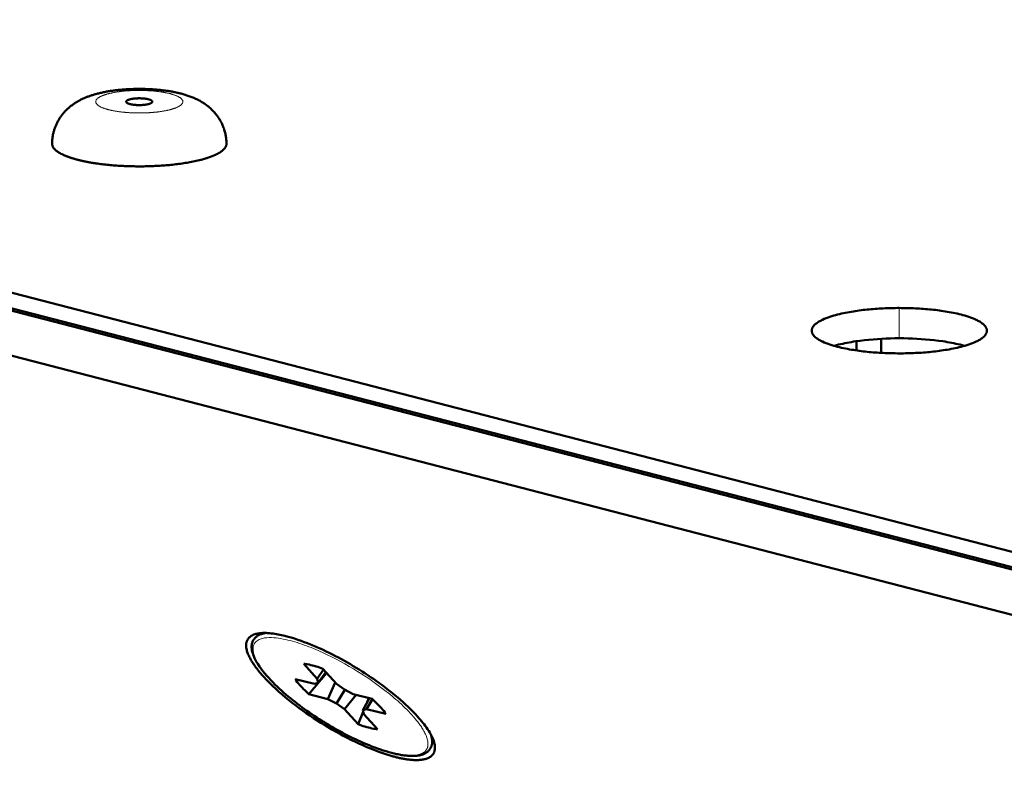
# Model space of a CAD drawing. Units: millimetres. Extents: x 0 to 848, y 0 to 297.
# Drawn here: x 125 to 143, y 228 to 242 of the extents above; entities that cross this region are included whole.
import ezdxf

# ---------------------------------------------------------------- set-up
doc = ezdxf.new("R2010")
doc.units = ezdxf.units.MM
doc.header["$MEASUREMENT"] = 0
doc.layers.add('Layer 1', color=7, linetype='Continuous', lineweight=0)

# ---------------------------------------------------------------- blocks, each defined once
blk = doc.blocks.new('Block_2')
at = {"layer": 'Layer 1', "color": 18, "lineweight": 50, "true_color": 0x000000}
for p, q in [((50.336, 256.292), (155.884, 228.975)), ((50.528, 256.201), (155.532, 229.024)), ((50.088, 255.486), (155.092, 228.309)), ((103.8, 242.74), (147.086, 231.537)), ((140.216, 236.435), (140.216, 236.272)), ((140.669, 236.479), (140.669, 236.228)), ((130.073, 230.518), (130.322, 230.242)), ((130.322, 230.243), (130.435, 230.416)), ((130.674, 230.151), (130.425, 230.427)), ((130.27, 230.149), (129.917, 230.24)), ((130.166, 229.964), (130.494, 230.35)), ((130.322, 230.243), (130.337, 230.171)), ((130.337, 230.171), (130.477, 230.369)), ((130.337, 230.171), (130.27, 230.149)), ((130.518, 229.873), (130.653, 230.174)), ((130.819, 230.046), (130.674, 230.152)), ((130.678, 229.793), (130.83, 230.04)), ((130.979, 229.965), (130.819, 230.046)), ((130.166, 229.964), (130.518, 229.873)), ((130.518, 229.873), (130.678, 229.793)), ((130.824, 229.687), (131.037, 229.95)), ((131.331, 229.874), (130.979, 229.965)), ((131.161, 229.668), (131.278, 229.888)), ((131.228, 229.69), (131.333, 229.873)), ((131.239, 229.815), (131.27, 229.89)), ((130.678, 229.793), (130.824, 229.687)), ((130.824, 229.687), (131.073, 229.411)), ((131.161, 229.668), (131.228, 229.69)), ((131.228, 229.69), (131.58, 229.599)), ((131.073, 229.411), (131.167, 229.64)), ((131.176, 229.596), (131.161, 229.668)), ((131.425, 229.32), (131.176, 229.596))]:
    blk.add_line(p, q, dxfattribs=at)
at = {"layer": 'Layer 1', "color": 18, "lineweight": 13, "true_color": 0x000000}
blk.add_line((141.004, 237.048), (141.004, 236.491), dxfattribs=at)
at = {"layer": 'Layer 1', "color": 18, "lineweight": 50, "true_color": 0x000000}
for points in [[(126.29, 240.981), (126.308, 240.985), (126.326, 240.99), (126.344, 240.994), (126.362, 240.998), (126.38, 241.002), (126.399, 241.006), (126.417, 241.01), (126.435, 241.013), (126.453, 241.017), (126.472, 241.02), (126.49, 241.023), (126.509, 241.026), (126.527, 241.029), (126.546, 241.032), (126.564, 241.035), (126.582, 241.037), (126.601, 241.039), (126.619, 241.042), (126.638, 241.044), (126.656, 241.046), (126.675, 241.048), (126.694, 241.05), (126.712, 241.052), (126.731, 241.053), (126.749, 241.055), (126.768, 241.056), (126.786, 241.058), (126.805, 241.059), (126.824, 241.06), (126.842, 241.061), (126.861, 241.062), (126.88, 241.063), (126.898, 241.064), (126.917, 241.065), (126.936, 241.065), (126.954, 241.066), (126.973, 241.066), (126.992, 241.067), (127.01, 241.067), (127.029, 241.067), (127.047, 241.067), (127.066, 241.067), (127.085, 241.067), (127.103, 241.067), (127.122, 241.067), (127.141, 241.066), (127.159, 241.066), (127.178, 241.065), (127.197, 241.065), (127.215, 241.064), (127.234, 241.063), (127.253, 241.062), (127.271, 241.061), (127.29, 241.06), (127.308, 241.059), (127.327, 241.057), (127.346, 241.056), (127.364, 241.055), (127.383, 241.053), (127.401, 241.052), (127.42, 241.05), (127.438, 241.048), (127.457, 241.046), (127.475, 241.044), (127.494, 241.041), (127.513, 241.039), (127.531, 241.037), (127.55, 241.034), (127.568, 241.032), (127.586, 241.029), (127.605, 241.026), (127.623, 241.023), (127.642, 241.02), (127.66, 241.017), (127.678, 241.013), (127.697, 241.009), (127.715, 241.006), (127.733, 241.002), (127.751, 240.998), (127.769, 240.994), (127.788, 240.99), (127.806, 240.985), (127.824, 240.98), (127.842, 240.976), (127.86, 240.971), (127.878, 240.966), (127.896, 240.96), (127.913, 240.955), (127.931, 240.949), (127.949, 240.943), (127.966, 240.937), (127.984, 240.931), (128.002, 240.924), (128.019, 240.918), (128.036, 240.911), (128.054, 240.903), (128.07, 240.896), (128.088, 240.888), (128.105, 240.881), (128.121, 240.872), (128.138, 240.864), (128.154, 240.855), (128.171, 240.846), (128.187, 240.837), (128.203, 240.827), (128.219, 240.818), (128.235, 240.808), (128.25, 240.798), (128.265, 240.787), (128.281, 240.776), (128.296, 240.765), (128.311, 240.753), (128.325, 240.742), (128.339, 240.73), (128.353, 240.718), (128.367, 240.705), (128.381, 240.692), (128.394, 240.679), (128.407, 240.666), (128.42, 240.653), (128.433, 240.639), (128.445, 240.625), (128.457, 240.61), (128.469, 240.596), (128.48, 240.581), (128.491, 240.566), (128.502, 240.551), (128.512, 240.535), (128.522, 240.52), (128.532, 240.504), (128.542, 240.488), (128.551, 240.471), (128.559, 240.455), (128.568, 240.438), (128.576, 240.422), (128.584, 240.404), (128.591, 240.387), (128.598, 240.37), (128.604, 240.352), (128.611, 240.335), (128.616, 240.317), (128.622, 240.299), (128.627, 240.281), (128.631, 240.263), (128.636, 240.245), (128.639, 240.227), (128.643, 240.208), (128.646, 240.19), (128.649, 240.172), (128.651, 240.153), (128.653, 240.135), (128.654, 240.116), (128.655, 240.097), (128.656, 240.079), (128.656, 240.06)], [(125.456, 240.06), (125.456, 240.075), (125.456, 240.091), (125.457, 240.106), (125.458, 240.122), (125.459, 240.137), (125.461, 240.152), (125.462, 240.168), (125.464, 240.183), (125.467, 240.199), (125.469, 240.214), (125.472, 240.229), (125.476, 240.244), (125.479, 240.259), (125.483, 240.274), (125.487, 240.289), (125.491, 240.304), (125.496, 240.319), (125.5, 240.333), (125.506, 240.348), (125.511, 240.363), (125.516, 240.377), (125.522, 240.391), (125.528, 240.405), (125.535, 240.419), (125.541, 240.433), (125.548, 240.447), (125.555, 240.461), (125.563, 240.475), (125.57, 240.488), (125.578, 240.502), (125.586, 240.515), (125.594, 240.528), (125.603, 240.541), (125.611, 240.553), (125.62, 240.566), (125.63, 240.579), (125.639, 240.591), (125.648, 240.603), (125.658, 240.615), (125.668, 240.627), (125.678, 240.638), (125.689, 240.65), (125.699, 240.661), (125.71, 240.672), (125.721, 240.683), (125.732, 240.694), (125.744, 240.705), (125.755, 240.715), (125.766, 240.725), (125.778, 240.735), (125.79, 240.745), (125.802, 240.755), (125.815, 240.764), (125.827, 240.773), (125.84, 240.782), (125.852, 240.791), (125.865, 240.8), (125.878, 240.809), (125.891, 240.817), (125.904, 240.825), (125.917, 240.833), (125.931, 240.841), (125.944, 240.848), (125.958, 240.855), (125.971, 240.863), (125.985, 240.87), (125.999, 240.877), (126.013, 240.883), (126.027, 240.89), (126.041, 240.896), (126.055, 240.902), (126.07, 240.908), (126.084, 240.914), (126.098, 240.92), (126.113, 240.925), (126.127, 240.931), (126.142, 240.936), (126.156, 240.941), (126.171, 240.946), (126.186, 240.951), (126.2, 240.955), (126.215, 240.96), (126.23, 240.965), (126.245, 240.969), (126.26, 240.973), (126.275, 240.977), (126.289, 240.981)], [(127.296, 240.833), (127.295, 240.838), (127.293, 240.842), (127.29, 240.846), (127.287, 240.849), (127.284, 240.852), (127.28, 240.855), (127.276, 240.857), (127.272, 240.86), (127.268, 240.862), (127.263, 240.864), (127.259, 240.866), (127.255, 240.867), (127.25, 240.869), (127.246, 240.871), (127.241, 240.872), (127.237, 240.874), (127.232, 240.875), (127.228, 240.876), (127.223, 240.877), (127.218, 240.878), (127.214, 240.88), (127.209, 240.881), (127.205, 240.881), (127.2, 240.883), (127.195, 240.883), (127.191, 240.884), (127.186, 240.885), (127.181, 240.886), (127.177, 240.886), (127.172, 240.887), (127.167, 240.888), (127.163, 240.889), (127.158, 240.889), (127.154, 240.889), (127.149, 240.89), (127.144, 240.891), (127.139, 240.891), (127.135, 240.891), (127.13, 240.892), (127.125, 240.892), (127.121, 240.893), (127.116, 240.893), (127.111, 240.893), (127.106, 240.894), (127.102, 240.894), (127.097, 240.894), (127.092, 240.894), (127.087, 240.894), (127.083, 240.894), (127.078, 240.895), (127.074, 240.895), (127.069, 240.895), (127.064, 240.895), (127.059, 240.895), (127.055, 240.895), (127.05, 240.895), (127.045, 240.895), (127.04, 240.895), (127.036, 240.895), (127.031, 240.895), (127.026, 240.894), (127.021, 240.894), (127.017, 240.894), (127.012, 240.894), (127.007, 240.894), (127.003, 240.893), (126.998, 240.893), (126.993, 240.893), (126.988, 240.892), (126.984, 240.892), (126.979, 240.892), (126.975, 240.891), (126.97, 240.891), (126.965, 240.89), (126.96, 240.89), (126.956, 240.889), (126.951, 240.889), (126.946, 240.888), (126.942, 240.887), (126.937, 240.887), (126.932, 240.886), (126.928, 240.885), (126.923, 240.885), (126.918, 240.884), (126.914, 240.883), (126.909, 240.882), (126.904, 240.881), (126.9, 240.88), (126.895, 240.879), (126.891, 240.878), (126.886, 240.877)], [(126.886, 240.877), (126.884, 240.876), (126.882, 240.876), (126.881, 240.875), (126.879, 240.875), (126.877, 240.874), (126.875, 240.874), (126.874, 240.873), (126.872, 240.873), (126.87, 240.872), (126.868, 240.872), (126.866, 240.871), (126.865, 240.871), (126.863, 240.87), (126.861, 240.869), (126.859, 240.868), (126.858, 240.868), (126.856, 240.867), (126.854, 240.867), (126.853, 240.866), (126.851, 240.865), (126.849, 240.864), (126.848, 240.864), (126.846, 240.863), (126.844, 240.862), (126.842, 240.861), (126.841, 240.86), (126.839, 240.86), (126.837, 240.859), (126.836, 240.858), (126.834, 240.857), (126.833, 240.856), (126.831, 240.855), (126.83, 240.854), (126.828, 240.852), (126.827, 240.851), (126.825, 240.85), (126.824, 240.849), (126.823, 240.848), (126.821, 240.846), (126.82, 240.845), (126.819, 240.843), (126.818, 240.842), (126.817, 240.84), (126.817, 240.838), (126.816, 240.836), (126.816, 240.835), (126.816, 240.833)], [(126.816, 240.833), (126.816, 240.828), (126.818, 240.824), (126.821, 240.82), (126.824, 240.816), (126.828, 240.813), (126.831, 240.811), (126.836, 240.808), (126.84, 240.806), (126.844, 240.804), (126.848, 240.802), (126.852, 240.8), (126.857, 240.798), (126.861, 240.796), (126.866, 240.795), (126.87, 240.793), (126.875, 240.792), (126.879, 240.791), (126.884, 240.79), (126.888, 240.788), (126.893, 240.787), (126.898, 240.786), (126.902, 240.785), (126.907, 240.784), (126.911, 240.783), (126.916, 240.782), (126.921, 240.782), (126.925, 240.781), (126.93, 240.78), (126.935, 240.779), (126.939, 240.779), (126.944, 240.778), (126.949, 240.777), (126.954, 240.777), (126.958, 240.776), (126.963, 240.776), (126.967, 240.775), (126.972, 240.774), (126.977, 240.774), (126.982, 240.774), (126.986, 240.773), (126.991, 240.773), (126.996, 240.773), (127, 240.772), (127.005, 240.772), (127.01, 240.772), (127.015, 240.771), (127.019, 240.771), (127.024, 240.771), (127.029, 240.771), (127.034, 240.771), (127.038, 240.771), (127.043, 240.771), (127.047, 240.771), (127.052, 240.771), (127.057, 240.771), (127.062, 240.771), (127.066, 240.771), (127.071, 240.771), (127.076, 240.771), (127.081, 240.771), (127.085, 240.771), (127.09, 240.771), (127.095, 240.771), (127.099, 240.772), (127.104, 240.772), (127.109, 240.772), (127.114, 240.773), (127.118, 240.773), (127.123, 240.773), (127.128, 240.774), (127.133, 240.774), (127.137, 240.774), (127.142, 240.775), (127.146, 240.775), (127.151, 240.776), (127.156, 240.776), (127.161, 240.777), (127.165, 240.777), (127.17, 240.778), (127.175, 240.779), (127.179, 240.779), (127.184, 240.78), (127.189, 240.781), (127.193, 240.782), (127.198, 240.783), (127.202, 240.784), (127.207, 240.785), (127.212, 240.786), (127.216, 240.787), (127.221, 240.788), (127.226, 240.789)], [(127.226, 240.789), (127.227, 240.789), (127.229, 240.79), (127.231, 240.79), (127.233, 240.791), (127.234, 240.791), (127.236, 240.792), (127.238, 240.792), (127.24, 240.793), (127.241, 240.794), (127.243, 240.794), (127.245, 240.795), (127.247, 240.795), (127.249, 240.796), (127.25, 240.796), (127.252, 240.797), (127.254, 240.798), (127.255, 240.798), (127.257, 240.799), (127.259, 240.8), (127.261, 240.8), (127.263, 240.801), (127.264, 240.802), (127.266, 240.803), (127.268, 240.803), (127.269, 240.804), (127.271, 240.805), (127.272, 240.806), (127.274, 240.807), (127.276, 240.808), (127.277, 240.809), (127.279, 240.81), (127.28, 240.811), (127.282, 240.812), (127.283, 240.813), (127.285, 240.814), (127.286, 240.816), (127.288, 240.817), (127.289, 240.818), (127.29, 240.819), (127.291, 240.821), (127.292, 240.822), (127.293, 240.824), (127.294, 240.826), (127.295, 240.827), (127.295, 240.829), (127.296, 240.831), (127.296, 240.833)], [(125.456, 240.06), (125.456, 240.05), (125.458, 240.039), (125.46, 240.029), (125.463, 240.019), (125.467, 240.009), (125.472, 240), (125.478, 239.991), (125.484, 239.983), (125.49, 239.974), (125.497, 239.966), (125.504, 239.959), (125.512, 239.951), (125.519, 239.944), (125.527, 239.937), (125.535, 239.931), (125.544, 239.924), (125.552, 239.918), (125.561, 239.912), (125.57, 239.906), (125.578, 239.901), (125.587, 239.896), (125.596, 239.89), (125.606, 239.885), (125.615, 239.88), (125.624, 239.875), (125.633, 239.87), (125.643, 239.866), (125.652, 239.861), (125.662, 239.857), (125.671, 239.852), (125.681, 239.848), (125.69, 239.844), (125.7, 239.84), (125.71, 239.836), (125.72, 239.832), (125.729, 239.828), (125.739, 239.825), (125.749, 239.821), (125.759, 239.818), (125.768, 239.814), (125.779, 239.81), (125.788, 239.807), (125.798, 239.804), (125.808, 239.801), (125.818, 239.797), (125.828, 239.794), (125.838, 239.791), (125.848, 239.788), (125.858, 239.785), (125.868, 239.782), (125.878, 239.779), (125.889, 239.777), (125.899, 239.774), (125.909, 239.771), (125.919, 239.768), (125.929, 239.766), (125.939, 239.763), (125.949, 239.761), (125.96, 239.758), (125.97, 239.756), (125.98, 239.753), (125.99, 239.751), (126, 239.749), (126.011, 239.746), (126.021, 239.744), (126.031, 239.742), (126.041, 239.74), (126.051, 239.738), (126.062, 239.735), (126.072, 239.733), (126.082, 239.731), (126.093, 239.729), (126.103, 239.727), (126.113, 239.725), (126.124, 239.723), (126.134, 239.722), (126.144, 239.719), (126.154, 239.718), (126.165, 239.716), (126.175, 239.714), (126.185, 239.712), (126.196, 239.711), (126.206, 239.709), (126.216, 239.707), (126.227, 239.706), (126.237, 239.704), (126.247, 239.703), (126.258, 239.701), (126.268, 239.699), (126.278, 239.698), (126.289, 239.696)], [(128.187, 239.767), (128.195, 239.769), (128.203, 239.771), (128.211, 239.773), (128.219, 239.775), (128.227, 239.778), (128.235, 239.78), (128.243, 239.782), (128.25, 239.784), (128.258, 239.787), (128.266, 239.789), (128.274, 239.791), (128.282, 239.794), (128.29, 239.796), (128.298, 239.799), (128.305, 239.801), (128.313, 239.804), (128.321, 239.806), (128.329, 239.809), (128.336, 239.812), (128.344, 239.814), (128.352, 239.817), (128.359, 239.82), (128.367, 239.823), (128.375, 239.825), (128.383, 239.828), (128.39, 239.831), (128.398, 239.834), (128.405, 239.837), (128.413, 239.841), (128.42, 239.844), (128.428, 239.847), (128.436, 239.85), (128.443, 239.854), (128.45, 239.857), (128.458, 239.86), (128.465, 239.864), (128.473, 239.868), (128.48, 239.871), (128.487, 239.875), (128.495, 239.879), (128.502, 239.883), (128.509, 239.887), (128.516, 239.891), (128.523, 239.895), (128.53, 239.899), (128.537, 239.903), (128.544, 239.908), (128.551, 239.912), (128.558, 239.917), (128.564, 239.922), (128.571, 239.927), (128.577, 239.932), (128.583, 239.937), (128.59, 239.942), (128.596, 239.948), (128.602, 239.953), (128.608, 239.959), (128.613, 239.965), (128.619, 239.971), (128.624, 239.978), (128.629, 239.984), (128.634, 239.991), (128.638, 239.998), (128.642, 240.005), (128.645, 240.012), (128.648, 240.02), (128.651, 240.028), (128.653, 240.036), (128.655, 240.044), (128.656, 240.052), (128.656, 240.06)], [(126.347, 239.689), (126.376, 239.685), (126.406, 239.681), (126.435, 239.678), (126.464, 239.675), (126.494, 239.672), (126.523, 239.669), (126.552, 239.667), (126.581, 239.664), (126.611, 239.662), (126.64, 239.66), (126.669, 239.658), (126.698, 239.656), (126.728, 239.654), (126.757, 239.653), (126.786, 239.652), (126.816, 239.65), (126.845, 239.649), (126.875, 239.649), (126.904, 239.648), (126.933, 239.647), (126.963, 239.647), (126.992, 239.646), (127.021, 239.646), (127.051, 239.646), (127.08, 239.646), (127.11, 239.646), (127.139, 239.646), (127.168, 239.647), (127.198, 239.647), (127.227, 239.648), (127.256, 239.649), (127.286, 239.65), (127.315, 239.651), (127.345, 239.653), (127.374, 239.654), (127.403, 239.656), (127.432, 239.657), (127.462, 239.659), (127.491, 239.661), (127.52, 239.664), (127.55, 239.666), (127.579, 239.668), (127.608, 239.671), (127.637, 239.674), (127.667, 239.677), (127.696, 239.68), (127.725, 239.684), (127.754, 239.687), (127.783, 239.691), (127.813, 239.695), (127.842, 239.699), (127.871, 239.703), (127.9, 239.708), (127.929, 239.713), (127.957, 239.718), (127.986, 239.723), (128.015, 239.729), (128.044, 239.734), (128.073, 239.74), (128.102, 239.746), (128.13, 239.753), (128.159, 239.76), (128.187, 239.767)], [(141.004, 237.048), (140.968, 237.048), (140.931, 237.047), (140.894, 237.047), (140.857, 237.046), (140.82, 237.045), (140.783, 237.044), (140.747, 237.042), (140.71, 237.04), (140.673, 237.039), (140.636, 237.037), (140.599, 237.034), (140.563, 237.032), (140.526, 237.029), (140.49, 237.026), (140.453, 237.022), (140.416, 237.019), (140.38, 237.015), (140.343, 237.011), (140.306, 237.006), (140.27, 237.002), (140.233, 236.997), (140.197, 236.991), (140.161, 236.986), (140.124, 236.98), (140.088, 236.974), (140.052, 236.967), (140.016, 236.96), (139.98, 236.952), (139.944, 236.944), (139.908, 236.936), (139.872, 236.927), (139.836, 236.918), (139.801, 236.907), (139.766, 236.897), (139.731, 236.885), (139.696, 236.873), (139.662, 236.86), (139.627, 236.846), (139.594, 236.831), (139.577, 236.823), (139.561, 236.815), (139.545, 236.806), (139.529, 236.797), (139.513, 236.787), (139.498, 236.777), (139.483, 236.766), (139.468, 236.755), (139.454, 236.743), (139.441, 236.73), (139.43, 236.716), (139.424, 236.708), (139.419, 236.701), (139.414, 236.693), (139.409, 236.685), (139.406, 236.676), (139.402, 236.668), (139.4, 236.659), (139.398, 236.65), (139.396, 236.64), (139.396, 236.631)], [(142.612, 236.631), (142.612, 236.641), (142.611, 236.65), (142.609, 236.659), (142.606, 236.668), (142.603, 236.676), (142.599, 236.685), (142.595, 236.693), (142.59, 236.701), (142.585, 236.708), (142.579, 236.716), (142.567, 236.729), (142.554, 236.742), (142.54, 236.755), (142.526, 236.766), (142.511, 236.777), (142.495, 236.787), (142.48, 236.797), (142.464, 236.806), (142.448, 236.815), (142.431, 236.823), (142.415, 236.831), (142.381, 236.846), (142.347, 236.86), (142.313, 236.873), (142.278, 236.886), (142.243, 236.897), (142.208, 236.908), (142.172, 236.918), (142.137, 236.927), (142.101, 236.936), (142.065, 236.944), (142.029, 236.952), (141.993, 236.96), (141.957, 236.967), (141.92, 236.973), (141.884, 236.98), (141.848, 236.986), (141.811, 236.991), (141.775, 236.997), (141.739, 237.002), (141.702, 237.006), (141.666, 237.011), (141.629, 237.015), (141.592, 237.019), (141.556, 237.022), (141.519, 237.026), (141.483, 237.029), (141.446, 237.032), (141.409, 237.034), (141.372, 237.036), (141.336, 237.039), (141.299, 237.041), (141.262, 237.042), (141.225, 237.044), (141.188, 237.045), (141.152, 237.046), (141.115, 237.047), (141.078, 237.047), (141.041, 237.047), (141.004, 237.048)], [(139.396, 236.631), (139.396, 236.622), (139.398, 236.613), (139.4, 236.604), (139.402, 236.595), (139.406, 236.586), (139.409, 236.578), (139.414, 236.57), (139.419, 236.562), (139.424, 236.554), (139.429, 236.547), (139.441, 236.533), (139.454, 236.52), (139.468, 236.508), (139.483, 236.497), (139.498, 236.486), (139.513, 236.475), (139.529, 236.466), (139.545, 236.457), (139.561, 236.448), (139.577, 236.439), (139.594, 236.431), (139.628, 236.416), (139.662, 236.402), (139.696, 236.389), (139.731, 236.377), (139.766, 236.366), (139.801, 236.355), (139.836, 236.345), (139.872, 236.336), (139.908, 236.327), (139.944, 236.318), (139.98, 236.31), (140.016, 236.303), (140.052, 236.296), (140.088, 236.289), (140.124, 236.283), (140.161, 236.277), (140.197, 236.271), (140.234, 236.266), (140.27, 236.261), (140.306, 236.257), (140.343, 236.252), (140.38, 236.248), (140.416, 236.244), (140.453, 236.24), (140.49, 236.237), (140.526, 236.234), (140.563, 236.231), (140.599, 236.229), (140.636, 236.226), (140.673, 236.224), (140.71, 236.222), (140.746, 236.221), (140.784, 236.219), (140.82, 236.218), (140.857, 236.217), (140.894, 236.216), (140.931, 236.216), (140.968, 236.215), (141.004, 236.215)], [(141.004, 236.215), (141.041, 236.215), (141.078, 236.215), (141.115, 236.216), (141.152, 236.217), (141.188, 236.218), (141.225, 236.219), (141.262, 236.22), (141.299, 236.222), (141.336, 236.224), (141.372, 236.226), (141.409, 236.228), (141.446, 236.231), (141.482, 236.234), (141.519, 236.237), (141.556, 236.24), (141.592, 236.244), (141.629, 236.248), (141.666, 236.252), (141.702, 236.256), (141.739, 236.261), (141.775, 236.266), (141.811, 236.271), (141.848, 236.277), (141.884, 236.283), (141.921, 236.289), (141.957, 236.296), (141.993, 236.303), (142.029, 236.311), (142.065, 236.319), (142.101, 236.327), (142.137, 236.336), (142.172, 236.345), (142.208, 236.355), (142.243, 236.366), (142.278, 236.377), (142.313, 236.389), (142.347, 236.402), (142.381, 236.416), (142.415, 236.431), (142.431, 236.439), (142.448, 236.448), (142.464, 236.457), (142.48, 236.466), (142.495, 236.476), (142.511, 236.486), (142.526, 236.496), (142.54, 236.508), (142.554, 236.52), (142.567, 236.533), (142.579, 236.547), (142.585, 236.554), (142.59, 236.562), (142.595, 236.57), (142.599, 236.578), (142.603, 236.586), (142.606, 236.595), (142.609, 236.604), (142.611, 236.613), (142.612, 236.622), (142.612, 236.631)], [(141.004, 236.491), (140.924, 236.491), (140.844, 236.489), (140.763, 236.486), (140.683, 236.483), (140.603, 236.478), (140.523, 236.472), (140.443, 236.465), (140.363, 236.457), (140.283, 236.447), (140.204, 236.436), (140.164, 236.43), (140.124, 236.423), (140.085, 236.416), (140.045, 236.409), (140.006, 236.401), (139.966, 236.393), (139.927, 236.384), (139.888, 236.375), (139.849, 236.365), (139.811, 236.354)], [(142.198, 236.354), (142.159, 236.365), (142.12, 236.375), (142.081, 236.384), (142.042, 236.393), (142.003, 236.401), (141.963, 236.409), (141.924, 236.416), (141.884, 236.423), (141.845, 236.43), (141.805, 236.436), (141.725, 236.447), (141.646, 236.457), (141.566, 236.465), (141.486, 236.472), (141.406, 236.478), (141.325, 236.483), (141.245, 236.486), (141.165, 236.489), (141.085, 236.491), (141.004, 236.491)], [(129.334, 230.285), (129.322, 230.299), (129.31, 230.313), (129.298, 230.326), (129.286, 230.34), (129.275, 230.354), (129.263, 230.368), (129.251, 230.382), (129.24, 230.396), (129.229, 230.41), (129.217, 230.425), (129.206, 230.439), (129.195, 230.454), (129.185, 230.469), (129.174, 230.484), (129.164, 230.498), (129.153, 230.513), (129.143, 230.529), (129.133, 230.544), (129.124, 230.559), (129.114, 230.575), (129.105, 230.591), (129.096, 230.607), (129.088, 230.622), (129.079, 230.639), (129.071, 230.655), (129.064, 230.672), (129.056, 230.688), (129.049, 230.705), (129.043, 230.722), (129.037, 230.74), (129.032, 230.757), (129.027, 230.775), (129.023, 230.792), (129.02, 230.81), (129.018, 230.828), (129.017, 230.847), (129.017, 230.865), (129.018, 230.883), (129.02, 230.901), (129.022, 230.91), (129.024, 230.919), (129.027, 230.928), (129.03, 230.936), (129.033, 230.945), (129.037, 230.953), (129.042, 230.961), (129.046, 230.969), (129.051, 230.977), (129.057, 230.984), (129.062, 230.991), (129.069, 230.998), (129.075, 231.004), (129.082, 231.01), (129.089, 231.016), (129.096, 231.022), (129.111, 231.032), (129.127, 231.041), (129.143, 231.049), (129.16, 231.056), (129.177, 231.062), (129.195, 231.067), (129.213, 231.071), (129.23, 231.075)], [(129.136, 230.928), (129.142, 230.94), (129.148, 230.952), (129.155, 230.963), (129.163, 230.974), (129.171, 230.985), (129.18, 230.995), (129.19, 231.004), (129.2, 231.013), (129.21, 231.022), (129.222, 231.03), (129.233, 231.037), (129.244, 231.043), (129.257, 231.049), (129.269, 231.055)], [(129.23, 231.075), (129.249, 231.078), (129.269, 231.081), (129.288, 231.083), (129.307, 231.084), (129.326, 231.085), (129.346, 231.085), (129.365, 231.085)], [(129.269, 231.055), (129.282, 231.061), (129.296, 231.066), (129.311, 231.07), (129.325, 231.074), (129.339, 231.077), (129.354, 231.08), (129.368, 231.083)], [(129.417, 231.084), (129.448, 231.081), (129.479, 231.078), (129.51, 231.074), (129.541, 231.07), (129.603, 231.059), (129.664, 231.047), (129.725, 231.032), (129.786, 231.017), (129.846, 230.999), (129.906, 230.981), (129.966, 230.961), (130.025, 230.941), (130.084, 230.919), (130.142, 230.897), (130.2, 230.873), (130.259, 230.849), (130.316, 230.824), (130.373, 230.799), (130.43, 230.773), (130.487, 230.746), (130.543, 230.718), (130.599, 230.69), (130.655, 230.662), (130.71, 230.633), (130.766, 230.603), (130.821, 230.572), (130.875, 230.542), (130.929, 230.51), (130.983, 230.478), (131.037, 230.446), (131.091, 230.413), (131.144, 230.38), (131.196, 230.346), (131.249, 230.312), (131.301, 230.277), (131.353, 230.241), (131.404, 230.206), (131.455, 230.169), (131.506, 230.132), (131.556, 230.095), (131.606, 230.057), (131.655, 230.019), (131.704, 229.979), (131.753, 229.94), (131.801, 229.899), (131.849, 229.859), (131.896, 229.817), (131.942, 229.775), (131.988, 229.732), (132.033, 229.689), (132.077, 229.644), (132.121, 229.599), (132.163, 229.553)], [(131.688, 228.885), (131.636, 228.899), (131.584, 228.915), (131.531, 228.931), (131.48, 228.948), (131.428, 228.966), (131.377, 228.984), (131.326, 229.004), (131.275, 229.024), (131.225, 229.045), (131.175, 229.066), (131.125, 229.088), (131.075, 229.111), (131.026, 229.134), (130.977, 229.157), (130.928, 229.181), (130.879, 229.206), (130.831, 229.231), (130.783, 229.256), (130.735, 229.282), (130.687, 229.308), (130.639, 229.335), (130.592, 229.362), (130.545, 229.39), (130.498, 229.418), (130.452, 229.446), (130.405, 229.475), (130.359, 229.505), (130.313, 229.534), (130.268, 229.564), (130.223, 229.595), (130.178, 229.625), (130.133, 229.657), (130.089, 229.688), (130.045, 229.72), (130.001, 229.753), (129.958, 229.786), (129.914, 229.819), (129.872, 229.853), (129.829, 229.887), (129.787, 229.922), (129.746, 229.957), (129.704, 229.993), (129.664, 230.029), (129.624, 230.066), (129.584, 230.103), (129.545, 230.141), (129.506, 230.18), (129.468, 230.219), (129.431, 230.259), (129.395, 230.3), (129.36, 230.342), (129.325, 230.384), (129.293, 230.427), (129.261, 230.472), (129.231, 230.517), (129.203, 230.564), (129.19, 230.588), (129.177, 230.613), (129.166, 230.637), (129.155, 230.662), (129.145, 230.688), (129.137, 230.714), (129.13, 230.74), (129.124, 230.767), (129.12, 230.794), (129.118, 230.821), (129.118, 230.848), (129.12, 230.862), (129.122, 230.875), (129.124, 230.889), (129.127, 230.902), (129.131, 230.915), (129.136, 230.928)], [(130.073, 230.518), (130.09, 230.517), (130.106, 230.515), (130.139, 230.51), (130.171, 230.504), (130.204, 230.497), (130.236, 230.489), (130.268, 230.48), (130.3, 230.471), (130.331, 230.461), (130.363, 230.45), (130.394, 230.439), (130.425, 230.427)], [(131.677, 228.831), (131.601, 228.854), (131.526, 228.879), (131.451, 228.906), (131.376, 228.934), (131.302, 228.963), (131.229, 228.993), (131.156, 229.025), (131.083, 229.058), (131.011, 229.092), (130.94, 229.127), (130.869, 229.163), (130.798, 229.2), (130.728, 229.238), (130.658, 229.276), (130.589, 229.316), (130.521, 229.356), (130.452, 229.397), (130.385, 229.439), (130.318, 229.482), (130.251, 229.525), (130.185, 229.57), (130.119, 229.615), (130.054, 229.661), (129.99, 229.707), (129.926, 229.755), (129.863, 229.803), (129.801, 229.853), (129.739, 229.903), (129.678, 229.954), (129.618, 230.007), (129.559, 230.06), (129.501, 230.114), (129.444, 230.17), (129.389, 230.227), (129.334, 230.285)], [(130.166, 229.964), (130.141, 229.987), (130.116, 230.01), (130.092, 230.033), (130.068, 230.057), (130.044, 230.082), (130.022, 230.107), (129.999, 230.132), (129.977, 230.158), (129.956, 230.185), (129.936, 230.212), (129.927, 230.226), (129.918, 230.24)], [(131.331, 229.874), (131.356, 229.851), (131.381, 229.828), (131.406, 229.805), (131.43, 229.781), (131.453, 229.757), (131.476, 229.732), (131.499, 229.707), (131.52, 229.681), (131.541, 229.654), (131.561, 229.627), (131.571, 229.613), (131.58, 229.598)], [(132.163, 229.553), (132.188, 229.525), (132.212, 229.497), (132.236, 229.468), (132.26, 229.439), (132.283, 229.41), (132.305, 229.38), (132.327, 229.35), (132.348, 229.319), (132.369, 229.288), (132.388, 229.256), (132.406, 229.223)], [(131.425, 229.32), (131.408, 229.322), (131.392, 229.324), (131.359, 229.329), (131.326, 229.335), (131.294, 229.342), (131.262, 229.35), (131.23, 229.358), (131.198, 229.368), (131.166, 229.378), (131.135, 229.388), (131.104, 229.4), (131.072, 229.411)], [(132.413, 229.202), (132.419, 229.179), (132.424, 229.156), (132.427, 229.133), (132.429, 229.122), (132.43, 229.11), (132.43, 229.098), (132.43, 229.087), (132.43, 229.075), (132.429, 229.063), (132.428, 229.052), (132.426, 229.04), (132.423, 229.029), (132.42, 229.018), (132.417, 229.007), (132.413, 228.996), (132.408, 228.985), (132.403, 228.974), (132.397, 228.964), (132.391, 228.954), (132.384, 228.945), (132.377, 228.936), (132.369, 228.927), (132.361, 228.919), (132.353, 228.911), (132.344, 228.903), (132.334, 228.896), (132.325, 228.89), (132.315, 228.884), (132.305, 228.878), (132.294, 228.872), (132.284, 228.867), (132.273, 228.863), (132.262, 228.858), (132.24, 228.851), (132.217, 228.845), (132.195, 228.84), (132.172, 228.836), (132.149, 228.833), (132.126, 228.831), (132.102, 228.829), (132.079, 228.829), (132.056, 228.829), (132.033, 228.829), (132.009, 228.83), (131.986, 228.832), (131.963, 228.834), (131.939, 228.836), (131.916, 228.839), (131.894, 228.842), (131.87, 228.846), (131.848, 228.85), (131.824, 228.854), (131.802, 228.859), (131.779, 228.863), (131.756, 228.868), (131.734, 228.874), (131.711, 228.879), (131.688, 228.885)], [(132.419, 229.198), (132.427, 229.183), (132.434, 229.167), (132.441, 229.15), (132.448, 229.134), (132.454, 229.118), (132.46, 229.101), (132.465, 229.084)], [(132.465, 229.084), (132.47, 229.068), (132.473, 229.05), (132.477, 229.033), (132.479, 229.016), (132.481, 228.998), (132.481, 228.981), (132.481, 228.963), (132.479, 228.946), (132.475, 228.929), (132.473, 228.92), (132.471, 228.912), (132.468, 228.903), (132.465, 228.895), (132.461, 228.887), (132.457, 228.879), (132.453, 228.872), (132.448, 228.864), (132.443, 228.857), (132.438, 228.85), (132.432, 228.843), (132.426, 228.837), (132.419, 228.831), (132.413, 228.825), (132.399, 228.814), (132.384, 228.805), (132.369, 228.796), (132.353, 228.789), (132.337, 228.782), (132.32, 228.777), (132.303, 228.771), (132.286, 228.767), (132.269, 228.764), (132.252, 228.761), (132.234, 228.758), (132.217, 228.756), (132.2, 228.755), (132.182, 228.754), (132.164, 228.753), (132.147, 228.753), (132.129, 228.753), (132.112, 228.753), (132.094, 228.754), (132.077, 228.755), (132.059, 228.756), (132.042, 228.758), (132.024, 228.76), (132.007, 228.761), (131.99, 228.764), (131.972, 228.766), (131.955, 228.769), (131.937, 228.771), (131.92, 228.774), (131.903, 228.777), (131.886, 228.781), (131.869, 228.784), (131.851, 228.788), (131.834, 228.791), (131.817, 228.795), (131.8, 228.799), (131.783, 228.803), (131.766, 228.808), (131.749, 228.812)]]:
    blk.add_lwpolyline(points, dxfattribs=at)
at = {"layer": 'Layer 1', "color": 18, "lineweight": 13, "true_color": 0x000000}
for points in [[(126.49, 240.979), (126.481, 240.977), (126.472, 240.974), (126.463, 240.972), (126.454, 240.969), (126.445, 240.966), (126.436, 240.964), (126.427, 240.961), (126.418, 240.958), (126.409, 240.955), (126.4, 240.951), (126.391, 240.948), (126.382, 240.945), (126.374, 240.941), (126.365, 240.937), (126.357, 240.934), (126.348, 240.929), (126.34, 240.925), (126.331, 240.921), (126.323, 240.916), (126.315, 240.911), (126.307, 240.906), (126.3, 240.901), (126.292, 240.895), (126.285, 240.889), (126.278, 240.882), (126.272, 240.875), (126.267, 240.867), (126.262, 240.859), (126.259, 240.85), (126.257, 240.846), (126.256, 240.841), (126.256, 240.836), (126.256, 240.832), (126.256, 240.827), (126.257, 240.822), (126.259, 240.813), (126.263, 240.805), (126.268, 240.797), (126.274, 240.789), (126.28, 240.782), (126.287, 240.776), (126.294, 240.77), (126.301, 240.764), (126.309, 240.758), (126.317, 240.753), (126.325, 240.748), (126.333, 240.744), (126.342, 240.74), (126.35, 240.735), (126.358, 240.731), (126.367, 240.727), (126.376, 240.724), (126.385, 240.72), (126.393, 240.717), (126.402, 240.713), (126.411, 240.71), (126.42, 240.707), (126.429, 240.704), (126.438, 240.701), (126.447, 240.699), (126.456, 240.696), (126.465, 240.693), (126.474, 240.691), (126.483, 240.688), (126.492, 240.686), (126.501, 240.683), (126.51, 240.681), (126.519, 240.679), (126.529, 240.677), (126.538, 240.675), (126.547, 240.673), (126.556, 240.671), (126.565, 240.669), (126.574, 240.668), (126.584, 240.666), (126.593, 240.664), (126.602, 240.662), (126.611, 240.661), (126.621, 240.659), (126.63, 240.657), (126.639, 240.656), (126.649, 240.654), (126.658, 240.653), (126.668, 240.652), (126.677, 240.65), (126.686, 240.649), (126.695, 240.648), (126.705, 240.647), (126.714, 240.646), (126.723, 240.644), (126.733, 240.643), (126.742, 240.642), (126.751, 240.641), (126.761, 240.64), (126.77, 240.639), (126.78, 240.638), (126.789, 240.638), (126.798, 240.637), (126.808, 240.636), (126.817, 240.635), (126.826, 240.634), (126.836, 240.634), (126.845, 240.633), (126.854, 240.633), (126.864, 240.632), (126.873, 240.631), (126.883, 240.631), (126.892, 240.63), (126.902, 240.63), (126.911, 240.629), (126.92, 240.629), (126.93, 240.628), (126.939, 240.628), (126.948, 240.627), (126.958, 240.627), (126.967, 240.627), (126.977, 240.627), (126.986, 240.627), (126.996, 240.626), (127.005, 240.626), (127.015, 240.626), (127.024, 240.626), (127.033, 240.626), (127.043, 240.626), (127.052, 240.626), (127.061, 240.626), (127.071, 240.626), (127.08, 240.626), (127.09, 240.626), (127.099, 240.626), (127.108, 240.626), (127.118, 240.626), (127.127, 240.627), (127.137, 240.627), (127.146, 240.627), (127.156, 240.627), (127.165, 240.628), (127.174, 240.628), (127.184, 240.628), (127.193, 240.629), (127.203, 240.629), (127.212, 240.63), (127.221, 240.63), (127.231, 240.631), (127.24, 240.631), (127.25, 240.632), (127.259, 240.633), (127.268, 240.633), (127.278, 240.634), (127.287, 240.635), (127.297, 240.635), (127.306, 240.636), (127.315, 240.637), (127.324, 240.638), (127.334, 240.639), (127.343, 240.64), (127.353, 240.641), (127.362, 240.641), (127.371, 240.643), (127.381, 240.643), (127.39, 240.645), (127.399, 240.646), (127.409, 240.647), (127.418, 240.648), (127.428, 240.649), (127.437, 240.651), (127.446, 240.652), (127.455, 240.653), (127.465, 240.655), (127.474, 240.656), (127.483, 240.658), (127.492, 240.659), (127.502, 240.661), (127.511, 240.662), (127.52, 240.664), (127.53, 240.666), (127.539, 240.668), (127.548, 240.67), (127.557, 240.671), (127.567, 240.673), (127.576, 240.675), (127.585, 240.678), (127.594, 240.68), (127.603, 240.682), (127.613, 240.684), (127.621, 240.686)], [(127.622, 240.686), (127.631, 240.689), (127.64, 240.691), (127.649, 240.694), (127.658, 240.696), (127.667, 240.699), (127.676, 240.702), (127.685, 240.705), (127.694, 240.708), (127.702, 240.711), (127.711, 240.714), (127.72, 240.717), (127.729, 240.721), (127.738, 240.725), (127.746, 240.728), (127.755, 240.732), (127.763, 240.736), (127.772, 240.74), (127.78, 240.745), (127.788, 240.749), (127.796, 240.755), (127.804, 240.76), (127.812, 240.765), (127.819, 240.771), (127.826, 240.777), (127.833, 240.784), (127.839, 240.791), (127.845, 240.798), (127.849, 240.807), (127.853, 240.815), (127.854, 240.82), (127.855, 240.824), (127.856, 240.829), (127.856, 240.834), (127.856, 240.838), (127.855, 240.843), (127.852, 240.852), (127.849, 240.861), (127.844, 240.869), (127.838, 240.876), (127.832, 240.883), (127.825, 240.89), (127.818, 240.896), (127.81, 240.902), (127.803, 240.907), (127.795, 240.912), (127.787, 240.917), (127.778, 240.922), (127.77, 240.926), (127.762, 240.93), (127.753, 240.934), (127.744, 240.938), (127.736, 240.942), (127.727, 240.945), (127.718, 240.949), (127.71, 240.952), (127.701, 240.955), (127.692, 240.958), (127.683, 240.961), (127.674, 240.964), (127.665, 240.967), (127.656, 240.97), (127.647, 240.972), (127.638, 240.975), (127.629, 240.977), (127.62, 240.98), (127.611, 240.982), (127.601, 240.984), (127.592, 240.987), (127.583, 240.989), (127.574, 240.991), (127.565, 240.992), (127.555, 240.995), (127.546, 240.996), (127.537, 240.998), (127.528, 241), (127.518, 241.002), (127.509, 241.003), (127.5, 241.005), (127.491, 241.007), (127.481, 241.008), (127.472, 241.01), (127.463, 241.011), (127.454, 241.013), (127.444, 241.014), (127.435, 241.015), (127.426, 241.016), (127.416, 241.018), (127.407, 241.019), (127.397, 241.02), (127.388, 241.021), (127.379, 241.022), (127.369, 241.023), (127.36, 241.024), (127.351, 241.025), (127.341, 241.026), (127.332, 241.027), (127.323, 241.028), (127.313, 241.029), (127.304, 241.03), (127.294, 241.03), (127.285, 241.031), (127.276, 241.032), (127.266, 241.032), (127.257, 241.033), (127.248, 241.034), (127.238, 241.035), (127.229, 241.035), (127.219, 241.035), (127.21, 241.036), (127.201, 241.036), (127.191, 241.037), (127.182, 241.037), (127.172, 241.038), (127.163, 241.038), (127.154, 241.038), (127.144, 241.039), (127.135, 241.039), (127.125, 241.039), (127.116, 241.039), (127.106, 241.04), (127.097, 241.04), (127.088, 241.04), (127.078, 241.04), (127.069, 241.04), (127.059, 241.04), (127.05, 241.04), (127.041, 241.04), (127.031, 241.04), (127.022, 241.04), (127.013, 241.04), (127.003, 241.039), (126.994, 241.039), (126.984, 241.039), (126.975, 241.039), (126.965, 241.038), (126.956, 241.038), (126.946, 241.038), (126.937, 241.038), (126.928, 241.037), (126.918, 241.037), (126.909, 241.036), (126.9, 241.036), (126.89, 241.035), (126.881, 241.035), (126.872, 241.034), (126.862, 241.034), (126.853, 241.033), (126.843, 241.032), (126.834, 241.032), (126.824, 241.031), (126.815, 241.03), (126.806, 241.03), (126.796, 241.029), (126.787, 241.028), (126.778, 241.027), (126.768, 241.026), (126.759, 241.025), (126.749, 241.024), (126.74, 241.023), (126.731, 241.022), (126.721, 241.021), (126.712, 241.02), (126.703, 241.019), (126.693, 241.017), (126.684, 241.016), (126.675, 241.015), (126.666, 241.014), (126.656, 241.012), (126.647, 241.011), (126.637, 241.009), (126.628, 241.008), (126.619, 241.006), (126.61, 241.005), (126.6, 241.003), (126.591, 241.001), (126.582, 241), (126.573, 240.998), (126.563, 240.996), (126.554, 240.994), (126.545, 240.992), (126.536, 240.99), (126.527, 240.988), (126.517, 240.986), (126.508, 240.984), (126.499, 240.982), (126.49, 240.979)], [(129.822, 230.946), (129.78, 230.956), (129.738, 230.965), (129.697, 230.974), (129.655, 230.982), (129.612, 230.988), (129.57, 230.994), (129.527, 230.998), (129.484, 231), (129.442, 231), (129.399, 230.998), (129.377, 230.996), (129.356, 230.993), (129.335, 230.989), (129.314, 230.985), (129.294, 230.979), (129.273, 230.972), (129.254, 230.963), (129.235, 230.953), (129.217, 230.941), (129.2, 230.928), (129.185, 230.912), (129.179, 230.904), (129.172, 230.895), (129.167, 230.886), (129.162, 230.877), (129.158, 230.867), (129.154, 230.857), (129.148, 230.836), (129.145, 230.815), (129.143, 230.794), (129.144, 230.772), (129.146, 230.751), (129.149, 230.73), (129.154, 230.709), (129.159, 230.688), (129.166, 230.668), (129.174, 230.648), (129.182, 230.628), (129.191, 230.608), (129.209, 230.57), (129.23, 230.533), (129.253, 230.496), (129.276, 230.461), (129.301, 230.426), (129.327, 230.391), (129.353, 230.358), (129.38, 230.325), (129.408, 230.292), (129.436, 230.26), (129.465, 230.229), (129.495, 230.197), (129.524, 230.167), (129.555, 230.137), (129.585, 230.107), (129.616, 230.077), (129.648, 230.048), (129.679, 230.019), (129.711, 229.991), (129.744, 229.963), (129.776, 229.935), (129.809, 229.908), (129.842, 229.88), (129.875, 229.853), (129.909, 229.827), (129.943, 229.801), (129.976, 229.775), (130.011, 229.749), (130.045, 229.723), (130.08, 229.698), (130.114, 229.673), (130.149, 229.648), (130.184, 229.624), (130.22, 229.599), (130.255, 229.576), (130.29, 229.552), (130.326, 229.528), (130.362, 229.505), (130.398, 229.482), (130.435, 229.46), (130.471, 229.437), (130.508, 229.415), (130.544, 229.393), (130.581, 229.371), (130.618, 229.35), (130.656, 229.329), (130.693, 229.308), (130.73, 229.287), (130.768, 229.267), (130.806, 229.246), (130.843, 229.227), (130.882, 229.207), (130.92, 229.188), (130.958, 229.169), (130.997, 229.15), (131.035, 229.132), (131.074, 229.114), (131.113, 229.097), (131.152, 229.079), (131.192, 229.062), (131.231, 229.046), (131.27, 229.029), (131.31, 229.013), (131.35, 228.998), (131.39, 228.983), (131.43, 228.969), (131.471, 228.954), (131.512, 228.941), (131.552, 228.928), (131.593, 228.915), (131.634, 228.904), (131.676, 228.893)], [(130.419, 230.726), (130.378, 230.745), (130.336, 230.763), (130.294, 230.781), (130.252, 230.799), (130.21, 230.816), (130.168, 230.832), (130.125, 230.849), (130.083, 230.864), (130.04, 230.88), (129.996, 230.894), (129.953, 230.908), (129.909, 230.921), (129.866, 230.934), (129.822, 230.946)], [(132.119, 229.512), (132.089, 229.547), (132.059, 229.581), (132.028, 229.615), (131.996, 229.648), (131.964, 229.68), (131.932, 229.713), (131.899, 229.744), (131.866, 229.776), (131.832, 229.807), (131.798, 229.837), (131.763, 229.867), (131.729, 229.897), (131.694, 229.926), (131.659, 229.955), (131.623, 229.984), (131.587, 230.013), (131.515, 230.069), (131.442, 230.123), (131.368, 230.177), (131.293, 230.229), (131.217, 230.28), (131.14, 230.33), (131.063, 230.379), (130.985, 230.427), (130.906, 230.473), (130.826, 230.518), (130.746, 230.563), (130.666, 230.606), (130.584, 230.647), (130.502, 230.687), (130.419, 230.726)], [(131.676, 228.893), (131.697, 228.887), (131.719, 228.882), (131.741, 228.877), (131.762, 228.872), (131.784, 228.868), (131.806, 228.863), (131.828, 228.859), (131.85, 228.855), (131.872, 228.852), (131.894, 228.849), (131.916, 228.846), (131.938, 228.844), (131.961, 228.841), (131.983, 228.84), (132.005, 228.839), (132.027, 228.838), (132.05, 228.838), (132.072, 228.839), (132.094, 228.84), (132.116, 228.842), (132.138, 228.845), (132.16, 228.849), (132.182, 228.853), (132.204, 228.86), (132.214, 228.863), (132.225, 228.867), (132.235, 228.871), (132.245, 228.876), (132.255, 228.881), (132.265, 228.886), (132.274, 228.892), (132.283, 228.899), (132.292, 228.906), (132.3, 228.913), (132.308, 228.921), (132.315, 228.93), (132.322, 228.939), (132.328, 228.948), (132.334, 228.958), (132.338, 228.968), (132.343, 228.978), (132.346, 228.989), (132.349, 228.999), (132.351, 229.01), (132.353, 229.021), (132.354, 229.033), (132.354, 229.044), (132.354, 229.055), (132.354, 229.066), (132.353, 229.077), (132.35, 229.099), (132.346, 229.121), (132.34, 229.143), (132.334, 229.164), (132.326, 229.185), (132.318, 229.206), (132.309, 229.226), (132.299, 229.246), (132.289, 229.266), (132.279, 229.286), (132.268, 229.305), (132.256, 229.324), (132.244, 229.343), (132.232, 229.362), (132.22, 229.38), (132.207, 229.398), (132.194, 229.416), (132.181, 229.434), (132.167, 229.452), (132.154, 229.469), (132.14, 229.487), (132.125, 229.504)]]:
    blk.add_lwpolyline(points, dxfattribs=at)
at = {"layer": 'Layer 1', "color": 18, "lineweight": 50, "true_color": 0x000000}
for points in [[(126.289, 239.696), (126.308, 239.694), (126.328, 239.691), (126.348, 239.688)], [(129.383, 231.085), (129.377, 231.085), (129.371, 231.085), (129.365, 231.085)], [(129.417, 231.084), (129.406, 231.084), (129.394, 231.085), (129.383, 231.085)], [(132.419, 229.198), (132.415, 229.207), (132.411, 229.215), (132.406, 229.223)], [(131.677, 228.831), (131.701, 228.825), (131.725, 228.818), (131.749, 228.812)]]:
    blk.add_open_spline(points, degree=3, dxfattribs=at)
at = {"layer": 'Layer 1', "color": 18, "lineweight": 13, "true_color": 0x000000}
blk.add_open_spline([(132.125, 229.504), (132.123, 229.507), (132.121, 229.509), (132.119, 229.512)], degree=3, dxfattribs=at)

msp = doc.modelspace()

# ---------------------------------------------------------------- block references
at = {"layer": 'Layer 1'}
msp.add_blockref('Block_2', (0, 0), dxfattribs=at)

doc.saveas('drawing.dxf')
